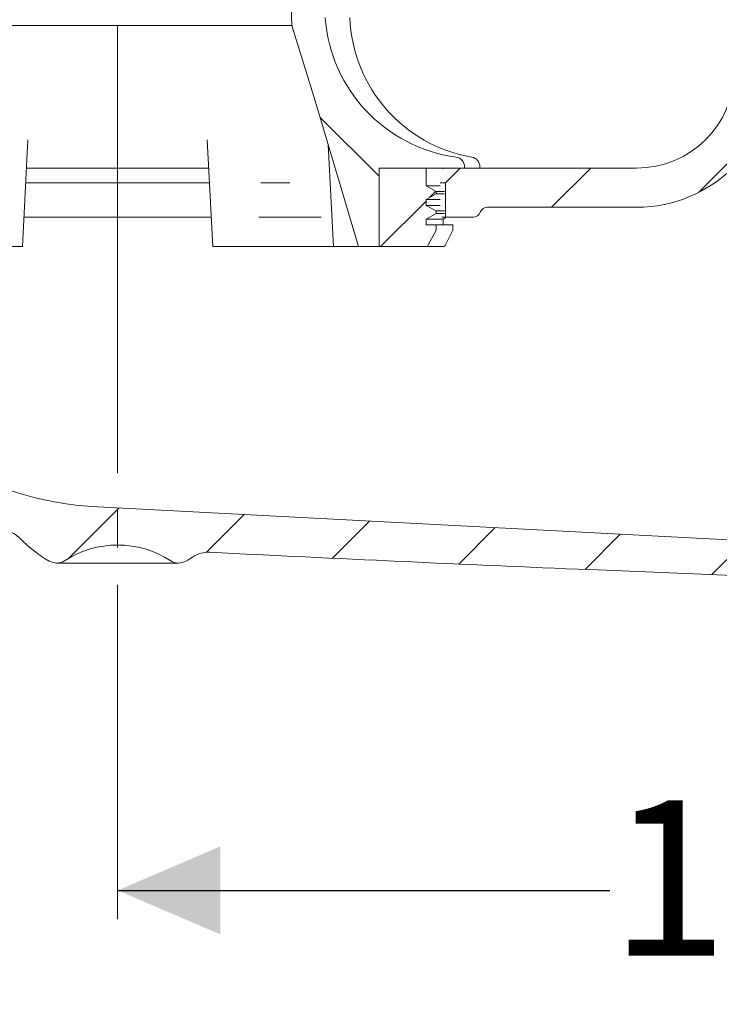
# Model space of a CAD drawing. Units: millimetres. Extents: x 267 to 685, y 168 to 483.
# Drawn here: x 438 to 509, y 168 to 269 of the extents above; entities that cross this region are included whole.
import ezdxf

# ---------------------------------------------------------------- set-up
doc = ezdxf.new("R2010")
doc.units = ezdxf.units.MM
doc.header["$LTSCALE"] = 3
doc.linetypes.add('SLD-Durchgehend', pattern=[0])
doc.linetypes.add('SLD-Punktstrich', pattern=[19.05, 15.24, -1.27, 1.27, -1.27])
doc.layers.add('MAßLINIE_MAßZEICHNUNGEN', color=7, linetype='SLD-Durchgehend')
doc.styles.add('SLDTEXTSTYLE0', font='Opinion Pro')
doc.dimstyles.new('SLDDIMSTYLE0', dxfattribs={"dimtxt": 15.875, "dimasz": 10.5, "dimexe": 0, "dimexo": 0.0625, "dimgap": 3.96875, "dimtad": 0, "dimdec": 0, "dimrnd": 1e-09, "dimzin": 12, "dimdsep": 46, "dimtxsty": 'SLDTEXTSTYLE0', "dimsah": 1, "dimcen": 0.09, "dimadec": 0, "dimazin": 3, "dimtfac": 1, "dimtdec": 0, "dimtofl": 0, "dimtmove": 0, "dimatfit": 3, "dimfxl": 0, "dimfrac": 2, "dimtolj": 1, "dimtzin": 12, "dimarcsym": 0})
pattern_1 = [(45, (0, 0), (-6.735192090801865, 6.735192090801865), [])]

# ---------------------------------------------------------------- blocks, each defined once
blk = doc.blocks.new('_D')
at = {"layer": 'MAßLINIE_MAßZEICHNUNGEN', "color": 7}
for p, q in [((569.891620620389, 283.7947234392894), (569.891620620389, 176.9349565177145)), ((447.8456265260917, 179.9349565177145), (498.125160433245, 179.9349565177145)), ((569.891620620389, 179.9349565177145), (530.3455315007689, 179.9349565177145))]:
    blk.add_line(p, q, dxfattribs=at)
for points in [[(447.8456265260917, 179.9349565177145), (458.3456265260917, 175.4349565177145), (458.3456265260917, 184.4349565177145)], [(569.891620620389, 179.9349565177145), (559.391620620389, 184.4349565177145), (559.391620620389, 175.4349565177145)]]:
    blk.add_solid(points, dxfattribs=at)
at = {"layer": 'MAßLINIE_MAßZEICHNUNGEN', "color": 7, "insert": (498.125160433245, 189.1365775953588), "char_height": 15.875, "attachment_point": 1, "style": 'SLDTEXTSTYLE0'}
blk.add_mtext('123', dxfattribs=at)

msp = doc.modelspace()

# ---------------------------------------------------------------- hatches: boundary and pattern name
at = {"linetype": 'SLD-Durchgehend', "lineweight": 18}
h = msp.add_hatch(dxfattribs=at)
h.set_pattern_fill('ANSI31', scale=3, style=0)
h.set_pattern_definition(pattern_1)
edge = h.paths.add_edge_path(flags=0)
edge.add_arc((664.3245052498196, 4312.170530597653), 4102.925349069611, 267.1077344214526, 267.6500000000008)
edge.add_line((496.0892261506563, 212.6957702284156), (563.0702538330238, 209.946985921843))
edge.add_line((563.0702538330238, 209.946985921843), (566.5702538330239, 210.7229172410933))
edge.add_line((566.5702538330239, 210.7229172410933), (566.6595154463606, 212.7673443054163))
edge.add_line((566.6595154463606, 212.7673443054163), (445.7910801598055, 219.1017905842008))
edge.add_arc((447.5705026720656, 253.0551947658563), 33.99999999999998, 253.6316429844333, 266.9999999999999, ccw=False)
edge.add_arc((447.8523142814586, 254.01466452401), 35.00000000000003, 188.7258014107747, 253.6316429844334, ccw=False)
edge.add_line((413.2574158007882, 248.7049565177152), (414.3456265260936, 248.7049565177152))
edge.add_line((414.3456265260936, 248.7049565177152), (414.3456265260936, 252.2049565177152))
edge.add_line((414.3456265260936, 252.2049565177152), (412.8537574769659, 253.696825566843))
edge.add_arc((447.8523142814586, 254.01466452401), 35.00000000000003, 180.5070055207359, 180.5203166033541, ccw=False)
edge.add_line((412.8536845804141, 253.7049565177152), (394.8435734707688, 253.7049565177152))
edge.add_arc((394.8435734707688, 263.7049565177152), 10, 180.5, 270, ccw=False)
edge.add_line((384.8439542401271, 263.6176911627315), (384.2934000160936, 326.7049565177152))
edge.add_line((384.2934000160936, 326.7049565177152), (380.6456265260937, 326.7049565177152))
edge.add_arc((380.6456265260937, 328.7049565177152), 2, 180, 270, ccw=False)
edge.add_line((378.6456265260937, 328.7049565177152), (378.6456265260937, 336.7049565177152))
edge.add_arc((379.6456265260936, 336.7049565177152), 1, 89.9999999999992, 180, ccw=False)
edge.add_line((379.6456265260936, 337.7049565177152), (381.8456265260936, 337.7049565177152))
edge.add_line((381.8456265260936, 337.7049565177152), (381.1064031908949, 340.4637755628177))
edge.add_arc((380.1404773646058, 340.2049565177152), 1, 14.99999999999759, 90)
edge.add_line((380.1404773646058, 341.2049565177152), (374.8853270644729, 341.2049565177152))
edge.add_arc((374.8853270644729, 340.7049565177152), 0.4999999999999993, 90, 144.9999999999989)
edge.add_line((374.4757510423285, 340.9917447358907), (373.8210505039492, 340.0567354669913))
edge.add_arc((374.2306265260936, 339.7699472488159), 0.4999999999999843, 145.0000000000042, 180)
edge.add_line((373.7306265260937, 339.7699472488159), (373.7306265260937, 339.7549565177151))
edge.add_arc((373.8306265260937, 339.7549565177151), 0.09999999999999593, 180, 270.0000000000008)
edge.add_line((373.8306265260937, 339.6549565177152), (374.9456265260936, 339.6549565177152))
edge.add_arc((374.9456265260936, 338.6549565177152), 1.000000000000001, -7.958078640513122e-13, 89.9999999999992, ccw=False)
edge.add_line((375.9456265260936, 338.6549565177152), (375.9456265260936, 336.2549565177151))
edge.add_arc((374.9456265260936, 336.2549565177151), 1.000000000000001, 270, 360, ccw=False)
edge.add_line((374.9456265260936, 335.2549565177152), (373.8306265260937, 335.2549565177151))
edge.add_arc((373.8306265260937, 335.1549565177152), 0.09999999999999593, 90, 180)
edge.add_line((373.7306265260937, 335.1549565177152), (373.7306265260937, 334.127455499707))
edge.add_arc((371.7306265260937, 334.127455499707), 1.999999999999986, 329.99999999999943, 360, ccw=False)
edge.add_line((373.4626773336625, 333.127455499707), (372.9796011223092, 332.2907429577152))
edge.add_arc((373.8456265260937, 331.7907429577152), 0.9999999999999987, 150.0000000000011, 180)
edge.add_line((372.8456265260937, 331.7907429577152), (372.8456265260937, 330.7049565177152))
edge.add_line((372.8456265260937, 330.7049565177152), (374.0527333060937, 330.7049565177152))
edge.add_arc((374.0527333060937, 329.4549565177152), 1.250000000000001, -7.958078640513122e-13, 89.9999999999992, ccw=False)
edge.add_line((375.3027333060937, 329.4549565177152), (375.3027333060937, 327.4549565177152))
edge.add_arc((374.0527333060937, 327.4549565177152), 1.250000000000001, 270, 360, ccw=False)
edge.add_line((374.0527333060937, 326.2049565177152), (370.8456265260937, 326.2049565177152))
edge.add_arc((370.8456265260937, 325.2049565177152), 1.000000000000001, 90, 180)
edge.add_line((369.8456265260937, 325.2049565177152), (369.8456265260937, 322.7049565177152))
edge.add_line((369.8456265260937, 322.7049565177152), (377.3542215419288, 322.7049565177152))
edge.add_arc((377.3542215419288, 319.7049565177152), 2.999999999999999, 34.05730982907039, 89.9999999999992, ccw=False)
edge.add_line((379.8396550264254, 321.3850221116305), (379.8717704735413, 317.7049565177153))
edge.add_line((379.8717704735413, 317.7049565177153), (380.3717895126675, 317.7049565177153))
edge.add_line((380.3717895126675, 317.7049565177153), (380.4154238516213, 312.7049565177152))
edge.add_line((380.4154238516213, 312.7049565177152), (379.9154048124284, 312.7049565177152))
edge.add_line((379.9154048124284, 312.7049565177152), (379.93285854801, 310.7049565177152))
edge.add_line((379.93285854801, 310.7049565177152), (380.4328775872028, 310.7049565177152))
edge.add_line((380.4328775872028, 310.7049565177152), (380.537600000692, 298.7049565177152))
edge.add_line((380.537600000692, 298.7049565177152), (380.037580961499, 298.7049565177152))
edge.add_line((380.037580961499, 298.7049565177152), (380.0550346970806, 296.7049565177152))
edge.add_line((380.0550346970806, 296.7049565177152), (380.5550537362734, 296.7049565177152))
edge.add_line((380.5550537362734, 296.7049565177152), (380.5641269083416, 295.6652739780327))
edge.add_line((380.5641269083416, 295.6652739780327), (381.0456265260937, 295.6652739780327))
edge.add_line((381.0456265260937, 295.6652739780327), (381.0456265260937, 294.8286899165947))
edge.add_line((381.0456265260937, 294.8286899165947), (380.5456265260936, 294.828689916595))
edge.add_line((380.5456265260936, 294.828689916595), (380.5456265260936, 294.7458126242053))
edge.add_line((380.5456265260936, 294.7458126242053), (381.0456265260937, 294.7458126242053))
edge.add_line((381.0456265260937, 294.7458126242053), (381.0456265260937, 290.9217985202959))
edge.add_line((381.0456265260937, 290.9217985202959), (380.5456265260936, 290.921798520296))
edge.add_line((380.5456265260936, 290.921798520296), (380.5456265260936, 290.4172233242432))
edge.add_line((380.5456265260936, 290.4172233242432), (381.0456265260937, 290.4172233242432))
edge.add_line((381.0456265260937, 290.4172233242432), (381.0456265260937, 289.3193052972304))
edge.add_line((381.0456265260937, 289.3193052972304), (380.5456265260936, 289.3193052972304))
edge.add_line((380.5456265260936, 289.3193052972304), (380.5456265260936, 289.1426376254526))
edge.add_line((380.5456265260936, 289.1426376254526), (381.0456265260937, 289.1426376254526))
edge.add_line((381.0456265260937, 289.1426376254526), (381.0456265260937, 285.7446390573978))
edge.add_line((381.0456265260937, 285.7446390573978), (380.6507029776943, 285.7446390573978))
edge.add_line((380.6507029776943, 285.7446390573978), (380.6597761497626, 284.7049565177152))
edge.add_line((380.6597761497626, 284.7049565177152), (380.1597571105697, 284.7049565177152))
edge.add_line((380.1597571105697, 284.7049565177152), (380.1772108461512, 282.7049565177152))
edge.add_line((380.1772108461512, 282.7049565177152), (380.6772298853441, 282.7049565177152))
edge.add_line((380.6772298853441, 282.7049565177152), (380.7819522988332, 270.7049565177152))
edge.add_line((380.7819522988332, 270.7049565177152), (380.2819332596403, 270.7049565177152))
edge.add_line((380.2819332596403, 270.7049565177152), (380.2993869952218, 268.7049565177152))
edge.add_line((380.2993869952218, 268.7049565177152), (380.7994060344146, 268.7049565177152))
edge.add_line((380.7994060344146, 268.7049565177152), (380.8507063827284, 262.8265188532814))
edge.add_line((380.8507063827284, 262.8265188532814), (380.4506911513741, 262.826518853281))
edge.add_line((380.4506911513741, 262.826518853281), (380.4541027266949, 262.4355910424508))
edge.add_line((380.4541027266949, 262.4355910424508), (380.8541179580493, 262.4355910424496))
edge.add_line((380.8541179580493, 262.4355910424496), (380.9041284479038, 256.7049565177152))
edge.add_line((380.9041284479038, 256.7049565177152), (380.4041094087109, 256.7049565177152))
edge.add_line((380.4041094087109, 256.7049565177152), (380.4478957303212, 251.6875410302465))
edge.add_line((380.4478957303212, 251.6875410302465), (379.9522214145424, 251.1918667144677))
edge.add_line((379.9522214145424, 251.1918667144677), (380.833673918098, 250.2054670142589))
edge.add_arc((381.9521642991386, 251.2049565177152), 1.5, 221.784158867888, 270.0000000000008)
edge.add_line((381.9521642991386, 249.7049565177152), (383.0025444103997, 249.7049565177152))
edge.add_arc((383.0025444103997, 251.7049565177152), 2, 270.0000000000008, 349.9727703440684)
edge.add_arc((386.2029010373979, 251.1390789160837), 1.25, 55.4864256203756, 169.9727703440605, ccw=False)
edge.add_arc((394.8435734707688, 263.7049565177152), 13.99999999999999, 235.4864256203726, 270.0000000000008)
edge.add_line((394.8435734707688, 249.7049565177152), (406.493298712145, 249.7049565177152))
edge.add_arc((406.493298712145, 246.7049565177152), 3, 10.022835687999816, 89.9999999999992, ccw=False)
edge.add_arc((447.8523142814586, 254.01466452401), 39.00000000000026, 190.0228356880019, 222.7814089035152)
edge.add_arc((417.0264021785169, 225.4881305070332), 3, 2.999999999999318, 42.78140890351358, ccw=False)
edge.add_line((420.0222907827807, 225.6451383757621), (420.8456265260936, 209.9349565177152))
edge.add_line((420.8456265260936, 209.9349565177152), (423.8456265260936, 209.9349565177152))
edge.add_line((423.8456265260936, 209.9349565177152), (424.2460973205687, 217.576394486538))
edge.add_arc((427.2419859248324, 217.4193866178092), 3, 60.61194558723702, 176.999999999999, ccw=False)
edge.add_arc((447.8523142814586, 254.01466452401), 39.00000000000026, 240.6119455872382, 253.1797114041796)
edge.add_arc((435.6987420116376, 213.8115467210055), 3, 44.39591033244852, 73.17971140417802, ccw=False)
edge.add_arc((447.8456265260936, 225.7049565177152), 14, 224.3959103324505, 240.0922447419556)
edge.add_arc((441.6130631034424, 214.8695906640567), 1.5, 240.0922447419569, 302.8173033296488)
edge.add_arc((447.8456265260936, 205.2049565177152), 9.999999999999995, 57.18269667035071, 122.81730332964759, ccw=False)
edge.add_arc((454.0781899487449, 214.8695906640567), 1.5, 237.1826966703528, 299.9077552580447)
edge.add_arc((447.8456265260936, 225.7049565177152), 14, 299.9077552580461, 303.1719076841063)
edge.add_arc((457.147225644175, 211.4754008729838), 3, 87.1077344214657, 123.1719076840838, ccw=False)
h = msp.add_hatch(dxfattribs=at)
h.set_pattern_fill('ANSI31', scale=3, style=0)
h.set_pattern_definition(pattern_1)
edge = h.paths.add_edge_path(flags=0)
edge.add_line((566.4725660475202, 287.8727472052279), (517.9662769078656, 290.1178236061756))
edge.add_arc((518.1049811189387, 293.1146154143983), 3, 179.499999999999, 267.3499999999978, ccw=False)
edge.add_line((515.1050953497461, 293.1407950208934), (515.3371457410659, 319.7311361242103))
edge.add_arc((518.3370315102585, 319.7049565177152), 2.999999999999999, 89.9999999999992, 179.499999999999, ccw=False)
edge.add_line((518.3370315102585, 322.7049565177152), (525.8456265260936, 322.7049565177152))
edge.add_line((525.8456265260936, 322.7049565177152), (525.8456265260936, 325.2049565177152))
edge.add_arc((524.8456265260935, 325.2049565177152), 1.000000000000001, 0, 90)
edge.add_line((524.8456265260935, 326.2049565177151), (521.6385197460936, 326.2049565177151))
edge.add_arc((521.6385197460936, 327.4549565177152), 1.250000000000001, 180, 270, ccw=False)
edge.add_line((520.3885197460935, 327.4549565177152), (520.3885197460935, 329.4549565177152))
edge.add_arc((521.6385197460936, 329.4549565177152), 1.250000000000001, 89.9999999999992, 180, ccw=False)
edge.add_line((521.6385197460936, 330.7049565177152), (522.8456265260935, 330.7049565177152))
edge.add_line((522.8456265260935, 330.7049565177152), (522.8456265260935, 331.7907429577152))
edge.add_arc((521.8456265260935, 331.7907429577152), 0.9999999999999987, 0, 29.99999999999729)
edge.add_line((522.711651929878, 332.2907429577152), (522.2285757185247, 333.127455499707))
edge.add_arc((523.9606265260936, 334.127455499707), 1.999999999999986, 180, 209.9999999999989, ccw=False)
edge.add_line((521.9606265260936, 334.127455499707), (521.9606265260935, 335.1549565177152))
edge.add_arc((521.8606265260936, 335.1549565177152), 0.09999999999999593, 0, 90)
edge.add_line((521.8606265260936, 335.2549565177151), (520.7456265260936, 335.2549565177152))
edge.add_arc((520.7456265260936, 336.2549565177151), 1.000000000000001, 180, 270, ccw=False)
edge.add_line((519.7456265260936, 336.2549565177151), (519.7456265260936, 338.6549565177152))
edge.add_arc((520.7456265260936, 338.6549565177152), 1.000000000000001, 89.9999999999992, 180, ccw=False)
edge.add_line((520.7456265260936, 339.6549565177152), (521.8606265260936, 339.6549565177152))
edge.add_arc((521.8606265260936, 339.7549565177151), 0.09999999999999593, 270.0000000000008, 360.0000000000008)
edge.add_line((521.9606265260935, 339.7549565177151), (521.9606265260935, 339.7699472488159))
edge.add_arc((521.4606265260936, 339.7699472488159), 0.4999999999999843, 0, 34.9999999999995)
edge.add_line((521.870202548238, 340.0567354669913), (521.2155020098588, 340.9917447358907))
edge.add_arc((520.8059259877143, 340.7049565177152), 0.4999999999999993, 34.99999999999736, 90)
edge.add_line((520.8059259877143, 341.2049565177152), (515.5507756875814, 341.2049565177152))
edge.add_arc((515.5507756875814, 340.2049565177152), 1, 90, 165.0000000000024)
edge.add_line((514.5848498612924, 340.4637755628177), (513.8456265260936, 337.7049565177152))
edge.add_line((513.8456265260936, 337.7049565177152), (516.0456265260935, 337.7049565177152))
edge.add_arc((516.0456265260935, 336.7049565177152), 1, -7.958078640513122e-13, 89.9999999999992, ccw=False)
edge.add_line((517.0456265260935, 336.7049565177152), (517.0456265260935, 328.7049565177152))
edge.add_arc((515.0456265260935, 328.7049565177152), 2, 270, 360, ccw=False)
edge.add_line((515.0456265260935, 326.7049565177152), (511.3978530360936, 326.7049565177152))
edge.add_line((511.3978530360936, 326.7049565177152), (510.8472988120601, 263.6176911627315))
edge.add_arc((500.8476795814184, 263.7049565177152), 10, 270, 359.5000000000003, ccw=False)
edge.add_line((500.8476795814184, 253.7049565177152), (482.8456265260936, 253.7049565177152))
edge.add_line((482.8456265260936, 253.7049565177152), (481.3456265260936, 252.2049565177152))
edge.add_line((481.3456265260936, 252.2049565177152), (481.3456265260936, 248.7049565177152))
edge.add_line((481.3456265260936, 248.7049565177152), (484.1814129637205, 248.7049565177152))
edge.add_arc((484.1814129637205, 249.4549565177152), 0.75, 270.0000000000008, 340.5287793655061)
edge.add_arc((485.5956265260936, 248.9549565177152), 0.75, 89.9999999999992, 160.5287793655127, ccw=False)
edge.add_line((485.5956265260936, 249.7049565177152), (500.8476795814184, 249.7049565177152))
edge.add_arc((500.8476795814184, 263.7049565177152), 13.99999999999999, 270.0000000000008, 359.5000000000011)
edge.add_line((514.8471465043168, 263.582785020738), (515.0418402104276, 285.8924739926511))
edge.add_arc((515.7918116527258, 285.8859290910273), 0.75, 87.99999999999551, 179.499999999999, ccw=False)
edge.add_line((515.8179862752527, 286.6354722112916), (569.8023590070551, 284.7502963749677))
edge.add_line((569.8023590070551, 284.7502963749677), (569.8916206203909, 286.7947234392906))
edge.add_line((569.8916206203909, 286.7947234392906), (566.4725660475202, 287.8727472052279))
h = msp.add_hatch(dxfattribs=at)
h.set_pattern_fill('ANSI31', scale=3, angle=90.0000000000002, style=0)
h.set_pattern_definition([(135.0000000000002, (0, 0), (-6.735192090801842, -6.735192090801888), [])])
edge = h.paths.add_edge_path(flags=0)
edge.add_spline(control_points=[(465.6475740325447, 268.2838639035076), (466.4471252956279, 265.7238443867374), (467.2339065837672, 263.1598209488079), (468.0118319897085, 260.5931471847051), (469.5134624528679, 255.6386933466724), (470.9826516201453, 250.6743800278181), (472.4339740716779, 245.7049565177153)], knot_values=[0.151143427033968, 0.151143427033968, 0.151143427033968, 0.151143427033968, 0.1592085844868437, 0.1592085844868437, 0.1592085844868437, 0.1747756895100453, 0.1747756895100453, 0.1747756895100453, 0.1747756895100453], weights=[1, 1, 1, 1, 1, 1, 1], degree=3, periodic=0)
edge.add_line((472.4339740716777, 245.7049565177152), (474.5459886027103, 245.7049565177152))
edge.add_line((474.5459886027103, 245.7049565177152), (474.5459886027103, 253.7049565177152))
edge.add_line((474.5459886027103, 253.7049565177152), (483.2765005630466, 253.7049565177152))
edge.add_line((483.2765005630466, 253.7049565177152), (483.2765005630466, 253.8386138859602))
edge.add_spline(control_points=[(483.2765005630468, 253.8386138859602), (483.2765005630468, 253.9144000869809), (483.2673674056309, 253.9907086703893), (483.2495406330991, 254.0643683910394), (483.2353808863973, 254.1228760645211), (483.2156309238093, 254.1802934761689), (483.1908741784817, 254.2351637763657), (483.144507149301, 254.3379306294688), (483.0792163543875, 254.433830661401), (483.001136922958, 254.51516042151), (482.923154263837, 254.5963893808258), (482.8303758598881, 254.6653467488742), (482.7304589600336, 254.7172702703128), (482.6301230722009, 254.7694115260015), (482.5200739882688, 254.8057576222649), (482.4084987311552, 254.8241141723776)], knot_values=[0.005993624138940173, 0.005993624138940173, 0.005993624138940173, 0.005993624138940173, 0.006220511630330834, 0.006220511630330834, 0.006220511630330834, 0.006399142259207962, 0.006399142259207962, 0.006399142259207962, 0.006737370506735776, 0.006737370506735776, 0.006737370506735776, 0.007074892961987382, 0.007074892961987382, 0.007074892961987382, 0.007413887437833921, 0.007413887437833921, 0.007413887437833921, 0.007413887437833921], weights=[1, 1, 1, 1, 1, 1, 1, 1, 1, 1, 1, 1, 1, 1, 1, 1], degree=3, periodic=0)
edge.add_spline(control_points=[(482.4084987311552, 254.8241141723776), (481.4579650221602, 254.980497586715), (480.5176869138472, 255.2214230608397), (479.6087872261437, 255.5405961516667), (478.4483598238477, 255.9480967875257), (477.3264933179137, 256.4880756787618), (476.2843592434491, 257.1412258108634), (474.7760017563181, 258.0865781567045), (473.4019528233295, 259.2935085304542), (472.283021147296, 260.6780031209601), (471.1613188230183, 262.0659259346441), (470.2649264419271, 263.6766225356334), (469.7097554366292, 265.3725974752804), (469.3187397181518, 266.5670994453354), (469.0883773286346, 267.827212773747), (469.0392838339719, 269.0831260181008)], knot_values=[0.08940107397970637, 0.08940107397970637, 0.08940107397970637, 0.08940107397970637, 0.09228047729203787, 0.09228047729203787, 0.09228047729203787, 0.09594105161875954, 0.09594105161875954, 0.09594105161875954, 0.1012814168029899, 0.1012814168029899, 0.1012814168029899, 0.1066453572695958, 0.1066453572695958, 0.1066453572695958, 0.1104181142265573, 0.1104181142265573, 0.1104181142265573, 0.1104181142265573], weights=[1, 1, 1, 1, 1, 1, 1, 1, 1, 1, 1, 1, 1, 1, 1, 1], degree=3, periodic=0)
edge.add_spline(control_points=[(469.0392838339719, 269.0831260181008), (468.7664821777567, 276.061957235461), (468.4926203292379, 283.0407471118731), (468.2175646732703, 290.0194898561039)], knot_values=[0.05190074036511315, 0.05190074036511315, 0.05190074036511315, 0.05190074036511315, 0.07285322465133735, 0.07285322465133735, 0.07285322465133735, 0.07285322465133735], weights=[1, 1, 1, 1], degree=3, periodic=0)
edge.add_spline(control_points=[(468.2175646732703, 290.0194898561039), (468.20090895706, 290.4420805432278), (468.2461020248111, 290.8712265479977), (468.3491138542146, 291.2814080501761), (468.4028982528596, 291.4955714676954), (468.4725557886505, 291.7063159099363), (468.5565164143126, 291.9105445667882), (468.6686348145357, 292.1832651439086), (468.8071682888815, 292.4463873037601), (468.9672972091224, 292.6939873396162)], knot_values=[0.0306596012126952, 0.0306596012126952, 0.0306596012126952, 0.0306596012126952, 0.03192527475175256, 0.03192527475175256, 0.03192527475175256, 0.03257820590898295, 0.03257820590898295, 0.03257820590898295, 0.03345970352553983, 0.03345970352553983, 0.03345970352553983, 0.03345970352553983], weights=[1, 1, 1, 1, 1, 1, 1, 1, 1, 1], degree=3, periodic=0)
edge.add_spline(control_points=[(468.9672972091224, 292.6939873396162), (469.8011954803604, 293.9834061500862), (470.6281021027879, 295.2773602278609), (471.4498732001544, 296.5745415795234)], knot_values=[0.1044089648679775, 0.1044089648679775, 0.1044089648679775, 0.1044089648679775, 0.1090260196364758, 0.1090260196364758, 0.1090260196364758, 0.1090260196364758], weights=[1, 1, 1, 1], degree=3, periodic=0)
edge.add_spline(control_points=[(471.4498732001544, 296.5745415795234), (471.639067315466, 296.873188099233), (471.7899667178571, 297.2000178115334), (471.8925178807032, 297.5383481471555), (471.9440253142868, 297.7082782270078), (471.9838494485388, 297.8822030972973), (472.0112612601649, 298.0576392404843)], knot_values=[0.02687721371650382, 0.02687721371650382, 0.02687721371650382, 0.02687721371650382, 0.02794418674453922, 0.02794418674453922, 0.02794418674453922, 0.02847531089064004, 0.02847531089064004, 0.02847531089064004, 0.02847531089064004], weights=[1, 1, 1, 1, 1, 1, 1], degree=3, periodic=0)
edge.add_spline(control_points=[(472.0112612601649, 298.0576392404843), (472.2531267158383, 299.6055829989003), (472.4944152305181, 301.1536169961249), (472.7351754575445, 302.7017330418234)], knot_values=[0.05507187707272032, 0.05507187707272032, 0.05507187707272032, 0.05507187707272032, 0.05977207284363818, 0.05977207284363818, 0.05977207284363818, 0.05977207284363818], weights=[1, 1, 1, 1], degree=3, periodic=0)
edge.add_spline(control_points=[(472.7351754575445, 302.7017330418234), (472.5508564106681, 307.5536029404971), (472.3662205906947, 312.4054608170251), (472.1812458703801, 317.257305762769)], knot_values=[0.0561154263014995, 0.0561154263014995, 0.0561154263014995, 0.0561154263014995, 0.07068153514239141, 0.07068153514239141, 0.07068153514239141, 0.07068153514239141], weights=[1, 1, 1, 1], degree=3, periodic=0)
edge.add_spline(control_points=[(472.18124587038, 317.257305762769), (472.1765982619282, 317.3792114779836), (472.1597308742225, 317.5012322791131), (472.1312717486924, 317.6198606140097), (472.0818386012206, 317.8259165578952), (471.995735543306, 318.0259363574709), (471.8816611098864, 318.2045132644871), (471.7890700371281, 318.3494592168343), (471.6765929339554, 318.4832068674734), (471.5506108791701, 318.6003006663205), (471.3519289364758, 318.7849652478919), (471.1136708454702, 318.932874373204), (470.8618125444843, 319.0335864294049), (470.6034012970797, 319.1369188507294), (470.3225365425717, 319.1943189972841), (470.0443851876532, 319.2035810617975), (470.0168398325674, 319.2044982849256), (469.9892753851562, 319.2049565177152), (469.9617147631554, 319.2049565177152)], knot_values=[0.01242022238492339, 0.01242022238492339, 0.01242022238492339, 0.01242022238492339, 0.01278801954197076, 0.01278801954197076, 0.01278801954197076, 0.01342816245825116, 0.01342816245825116, 0.01342816245825116, 0.01394414881728345, 0.01394414881728345, 0.01394414881728345, 0.0147658837443263, 0.0147658837443263, 0.0147658837443263, 0.01560812675841432, 0.01560812675841432, 0.01560812675841432, 0.01569051783443613, 0.01569051783443613, 0.01569051783443613, 0.01569051783443613], weights=[1, 1, 1, 1, 1, 1, 1, 1, 1, 1, 1, 1, 1, 1, 1, 1, 1, 1, 1], degree=3, periodic=0)
edge.add_spline(control_points=[(469.9617147631555, 319.2049565177152), (469.1633094271561, 318.9965182655063), (468.3868895656651, 318.6690056965806), (467.6820882949897, 318.2398754664749), (467.2159419474913, 317.9560543417296), (466.7752958337561, 317.6246740932879), (466.3757555901389, 317.2529020638557), (465.8558123200849, 316.7690950687267), (465.3968455287443, 316.2073110467301), (465.0386442609211, 315.594039439414), (464.7059329483446, 315.0244088440897), (464.4540809693069, 314.3973740582769), (464.3123131403774, 313.7531088059728), (464.2206886633643, 313.3367204952693), (464.1734198559481, 312.9079725722364), (464.1734198559481, 312.4816226337135)], knot_values=[0.04392560975648787, 0.04392560975648787, 0.04392560975648787, 0.04392560975648787, 0.04642902902704627, 0.04642902902704627, 0.04642902902704627, 0.04806628943188129, 0.04806628943188129, 0.04806628943188129, 0.05020763553135443, 0.05020763553135443, 0.05020763553135443, 0.05219752876689306, 0.05219752876689306, 0.05219752876689306, 0.05348426519624486, 0.05348426519624486, 0.05348426519624486, 0.05348426519624486], weights=[1, 1, 1, 1, 1, 1, 1, 1, 1, 1, 1, 1, 1, 1, 1, 1], degree=3, periodic=0)
edge.add_line((464.1734198559478, 312.4816226337135), (464.1734198559478, 304.0791805071599))
edge.add_spline(control_points=[(464.1734198559481, 304.0791805071599), (464.6710268646481, 292.1476661826861), (465.1618966843029, 280.2158697836451), (465.6475740325447, 268.2838639035076)], knot_values=[0.05485489994299525, 0.05485489994299525, 0.05485489994299525, 0.05485489994299525, 0.09068059368617828, 0.09068059368617828, 0.09068059368617828, 0.09068059368617828], weights=[1, 1, 1, 1], degree=3, periodic=0)
h = msp.add_hatch(dxfattribs=at)
h.set_pattern_fill('ANSI31', scale=3, angle=2.8e-322, style=0)
h.set_pattern_definition(pattern_1)
edge = h.paths.add_edge_path(flags=0)
edge.add_line((479.3402186812943, 253.7049565177152), (474.5459886027103, 253.7049565177152))
edge.add_line((474.5459886027103, 253.7049565177152), (474.5459886027103, 245.7049565177152))
edge.add_line((474.5459886027103, 245.7049565177152), (479.4007010576235, 245.7049565177152))
edge.add_spline(control_points=[(479.4007010576235, 245.7049565177152), (479.4079236974433, 245.7049565177152), (479.4151615449553, 245.705426492737), (479.4223233488455, 245.706361955725), (479.439976326873, 245.7086677585403), (479.4574857877306, 245.713902536025), (479.4734697222288, 245.7217420639327), (479.489475569994, 245.7295923394864), (479.5043831306723, 245.740282364921), (479.5168427663651, 245.7530327165772), (479.5229336916526, 245.7592657591189), (479.5285127082956, 245.7660454452334), (479.5334401930663, 245.7732336358277), (479.5366637517961, 245.7779361474782), (479.5396225852225, 245.7828317965992), (479.5422827181275, 245.7878744783892)], knot_values=[0.0008449954686331452, 0.0008449954686331452, 0.0008449954686331452, 0.0008449954686331452, 0.0008668031824971672, 0.0008668031824971672, 0.0008668031824971672, 0.0009207978372897295, 0.0009207978372897295, 0.0009207978372897295, 0.0009749127929067808, 0.0009749127929067808, 0.0009749127929067808, 0.00100105761479701, 0.00100105761479701, 0.00100105761479701, 0.001018230390949565, 0.001018230390949565, 0.001018230390949565, 0.001018230390949565], weights=[1, 1, 1, 1, 1, 1, 1, 1, 1, 1, 1, 1, 1, 1, 1, 1], degree=3, periodic=0)
edge.add_spline(control_points=[(479.5422827181276, 245.7878744783893), (479.8079961274104, 246.2915741874602), (480.0734440859572, 246.7954140051775), (480.3386450488268, 247.2993837087151)], knot_values=[0.1916988876845713, 0.1916988876845713, 0.1916988876845713, 0.1916988876845713, 0.1934054994171399, 0.1934054994171399, 0.1934054994171399, 0.1934054994171399], weights=[1, 1, 1, 1], degree=3, periodic=0)
edge.add_spline(control_points=[(480.3386450488269, 247.2993837087151), (480.3562687098362, 247.332874504216), (480.3700801221836, 247.3686687976282), (480.3794230362206, 247.4053421771828), (480.3868747425736, 247.4345920722723), (480.3915699486155, 247.4646847557813), (480.3933594164361, 247.494815837661), (480.3939164396119, 247.5041950009675), (480.3941953889858, 247.5135948170733), (480.3941953889858, 247.5229905064651)], knot_values=[0.003131452516472808, 0.003131452516472808, 0.003131452516472808, 0.003131452516472808, 0.003246055782995093, 0.003246055782995093, 0.003246055782995093, 0.003336608301529255, 0.003336608301529255, 0.003336608301529255, 0.00336480152690707, 0.00336480152690707, 0.00336480152690707, 0.00336480152690707], weights=[1, 1, 1, 1, 1, 1, 1, 1, 1, 1], degree=3, periodic=0)
edge.add_line((480.3941953889858, 247.5229905064651), (480.3941953889858, 247.9049565177152))
edge.add_line((480.3941953889858, 247.9049565177152), (479.3402186812943, 247.9049565177152))
edge.add_line((479.3402186812943, 247.9049565177152), (479.3402186812943, 248.5049565177152))
edge.add_spline(control_points=[(479.3402186812943, 248.5049565177152), (479.6916794047829, 248.697159671896), (480.043001094224, 248.8896172439635), (480.3941953889858, 249.0823067869048)], knot_values=[0.1189221241346001, 0.1189221241346001, 0.1189221241346001, 0.1189221241346001, 0.1201183724652004, 0.1201183724652004, 0.1201183724652004, 0.1201183724652004], weights=[1, 1, 1, 1], degree=3, periodic=0)
edge.add_line((480.3941953889858, 249.0823067869048), (480.3941953889857, 249.3276062485256))
edge.add_spline(control_points=[(480.3941953889858, 249.3276062485256), (480.043001094224, 249.520295791467), (479.6916794047829, 249.7127533635344), (479.3402186812943, 249.9049565177152)], knot_values=[0.04915323803903975, 0.04915323803903975, 0.04915323803903975, 0.04915323803903975, 0.05035523241113252, 0.05035523241113252, 0.05035523241113252, 0.05035523241113252], weights=[1, 1, 1, 1], degree=3, periodic=0)
edge.add_line((479.3402186812943, 249.9049565177152), (479.3402186812943, 250.5049565177152))
edge.add_spline(control_points=[(479.3402186812943, 250.5049565177152), (479.6916794047829, 250.6971596718961), (480.043001094224, 250.8896172439635), (480.3941953889858, 251.0823067869048)], knot_values=[0.1189221241346005, 0.1189221241346005, 0.1189221241346005, 0.1189221241346005, 0.1201183724652009, 0.1201183724652009, 0.1201183724652009, 0.1201183724652009], weights=[1, 1, 1, 1], degree=3, periodic=0)
edge.add_line((480.3941953889858, 251.0823067869049), (480.3941953889858, 251.3276062485256))
edge.add_spline(control_points=[(480.3941953889858, 251.3276062485257), (480.043001094224, 251.520295791467), (479.6916794047829, 251.7127533635344), (479.3402186812943, 251.9049565177152)], knot_values=[0.04915323803903968, 0.04915323803903968, 0.04915323803903968, 0.04915323803903968, 0.05035523241113245, 0.05035523241113245, 0.05035523241113245, 0.05035523241113245], weights=[1, 1, 1, 1], degree=3, periodic=0)
edge.add_line((479.3402186812943, 251.9049565177152), (479.3402186812943, 253.7049565177152))

# ---------------------------------------------------------------- linework, layer by layer
at = {"color": 7, "linetype": 'SLD-Durchgehend', "lineweight": 18}
for p, q in [((464.1734193047049, 304.0791821222493), (465.6475744178058, 268.2838660221288)), ((429.9208483626605, 268.2838660221288), (465.7024255921604, 268.2838660221288)), ((438.1206267481209, 245.7049560289571), (438.6904480834962, 256.5778043608854)), ((457.0004734178544, 256.5841299038121), (457.5706263040663, 245.7049560289571)), ((469.35179819963, 256.0818341117093), (469.8956272532703, 245.7049560289571)), ((439.441451706505, 253.7019547562787), (438.5397219066979, 253.7017759423444)), ((439.441583022988, 253.7049573402593), (447.3018869958358, 253.7049573402593)), ((448.9407676938461, 253.7049573402593), (447.3006615499505, 253.6768910031506)), ((447.3018869958358, 253.7049573402593), (448.9407676938461, 253.7049573402593)), ((457.1513644387485, 253.7049573402593), (448.9407676938461, 253.7049573402593)), ((474.5459890892269, 253.7049573402593), (483.2765012016059, 253.7049573402593)), ((474.5459890892269, 253.7049573402593), (474.5459890892269, 245.7049560289571)), ((474.5459890892269, 253.7049573402593), (479.3402179112197, 253.7049573402593)), ((479.3402179112197, 253.7049573402593), (479.3402179112197, 251.9049566726872)), ((481.0956268539192, 253.622226093311), (481.0956268539192, 253.7049573402593)), ((482.8456266751052, 253.7049573402593), (481.3456273605586, 252.2049543004224)), ((500.8476785351993, 253.7049573402593), (482.8456266751052, 253.7049573402593)), ((483.2765012016059, 253.7049573402593), (483.2765012016059, 253.8386133055875)), ((484.8456270029308, 253.7049573402593), (484.8456270029308, 253.8386133055875)), ((457.2299755146266, 252.2049543004224), (438.4612775375606, 252.2049543004224)), ((479.3402179112197, 251.9049566726872), (480.3941956689121, 251.327603731651)), ((479.3402179112197, 251.9049566726872), (480.7831495036842, 251.9049566726872)), ((481.3456273605586, 252.2049543004224), (480.7831495036842, 252.2049543004224)), ((481.3456273605586, 252.2049543004224), (481.3456273605586, 248.7049546580503)), ((480.3941956689121, 251.0823082666585), (479.3402179112197, 250.5049553256223)), ((479.3402179112197, 250.5049553256223), (479.3402179112197, 249.904960070152)), ((479.3402179112197, 250.5049553256223), (480.7831495036842, 250.5049553256223)), ((480.3941956689121, 251.327603731651), (480.3941956689121, 251.0823082666585)), ((480.3941956689121, 251.327603731651), (481.2157264878513, 251.327603731651)), ((480.3941956689121, 251.0823082666585), (481.2157264878513, 251.0823082666585)), ((479.3402179112197, 249.904960070152), (480.3941956689121, 249.3276071291158)), ((479.3402179112197, 249.904960070152), (480.7831495036842, 249.904960070152)), ((485.595624797559, 249.7049566846082), (500.8476785351993, 249.7049566846082)), ((457.4134032209875, 248.7049546580503), (438.2778498311998, 248.7049546580503)), ((468.6345103164674, 248.7049546580503), (462.278815821326, 248.7049546580503)), ((480.3941956689121, 249.0823042135427), (479.3402179112197, 248.504958723087)), ((479.3402179112197, 248.504958723087), (479.3402179112197, 247.9049560170362)), ((479.3402179112197, 248.504958723087), (481.0956268539192, 248.504958723087)), ((480.3941956689121, 249.3276071291158), (480.3941956689121, 249.0823042135427)), ((480.3941956689121, 249.3276071291158), (481.2157264878513, 249.3276071291158)), ((480.3941956689121, 249.0823042135427), (481.2157264878513, 249.0823042135427)), ((481.3456273605586, 248.7049546580503), (480.9662996759178, 248.7049546580503)), ((481.0956268539192, 248.504958723087), (481.4420378734828, 248.7049546580503)), ((481.0956268539192, 247.9049560170362), (481.0956268539192, 248.504958723087)), ((481.3456273605586, 248.7049546580503), (484.1814114680053, 248.7049546580503)), ((479.3402179112197, 247.9049560170362), (480.3941956689121, 247.9049560170362)), ((480.3941956689121, 247.9049560170362), (480.3941956689121, 247.5229871015737)), ((480.3941956689121, 247.9049560170362), (482.0956251551868, 247.9049560170362)), ((482.0956251551868, 247.5229871015737), (482.0956251551868, 247.9049560170362)), ((480.3386441399814, 247.2993802766988), (479.5422813822987, 245.7878735404203)), ((481.2870844235183, 245.7878735404203), (482.0428415169479, 247.2993802766988)), ((438.1206267481209, 245.7049560289571), (433.2669581254484, 245.7049560289571)), ((462.6742395540239, 245.7049560289571), (457.5706263040663, 245.7049560289571)), ((464.2328563114168, 245.7049560289571), (462.6742395540239, 245.7049560289571)), ((464.2328563114168, 245.7049560289571), (469.8956272532703, 245.7049560289571)), ((472.4339748700621, 245.7049560289571), (469.8956272532703, 245.7049560289571)), ((472.4339748700621, 245.7049560289571), (474.5459890892269, 245.7049560289571)), ((479.4007017245056, 245.7049560289571), (474.5459890892269, 245.7049560289571)), ((481.1529218187095, 245.7049560289571), (479.4007017245056, 245.7049560289571)), ((445.7910802648873, 219.1017937402913), (566.6595137645961, 212.7673473696897)), ((441.6130631198646, 213.3695927005002), (454.0781899323226, 213.3695927005002)), ((496.0892274012328, 212.6957770924757), (563.0702561666728, 209.9469896893689))]:
    msp.add_line(p, q, dxfattribs=at)
at = {"color": 7, "linetype": 'SLD-Punktstrich', "lineweight": 18}
msp.add_line((447.8456265260936, 268.2838639035074), (447.8456265260936, 176.9973115556408), dxfattribs=at)
at = {"color": 7, "linetype": 'SLD-Durchgehend', "lineweight": 18, "flags": 128}
for points in [[(465.6475744178058, 268.2838660221288), (468.0118317683698, 260.5931457619855), (472.4339748700621, 245.7049560289571)], [(447.3006615499505, 253.6768910031506), (443.3689763737382, 253.6959570388982), (439.441451706505, 253.7019547562787)], [(465.4284081389667, 252.2049543004224), (463.6374170859815, 252.2049543004224), (462.4809305151464, 252.204961751003)]]:
    msp.add_lwpolyline(points, dxfattribs=at)
at = {"color": 7, "linetype": 'SLD-Durchgehend', "lineweight": 18}
for centre, radius, start, end in [((484.5393806711547, 270.2190040391259), 15.54166097447531, 184.1912531704719, 262.1194772668297), ((486.5604067162093, 269.6066184686383), 14.99999999999998, 182.0000000000003, 260.2311485687356), ((500.8476795814185, 263.7049565177152), 10.00000000000003, 270.0000000000008, 359.5000000000009), ((500.8476795814185, 263.7049565177152), 14, 270.0000000000008, 359.5000000000009), ((482.2633806630831, 253.8212933153397), 1.013268576261539, 0.9794152273804957, 81.76598893133587), ((483.8456265260937, 253.8386138859602), 1.000000000000012, 0, 80.23114856873536), ((485.5956265260936, 248.9549565177152), 0.75, 90, 160.5287793655086), ((447.8523142814587, 254.01466452401), 35.00000000000008, 188.7258014107755, 253.6316429844341), ((484.1814129637205, 249.4549565177152), 0.750000000000122, 270.0000000000008, 340.5287793655111), ((479.91527792525, 247.5232626774374), 0.4789178229471896, 332.1294427949468, 359.967031223229), ((481.5956265260937, 247.5229905064651), 0.5, 333.4349488229257, 0), ((479.4024719788378, 245.864264049282), 0.1593178556855016, 269.3633470101915, 331.3482334424591), ((481.1529214277812, 245.8549565177152), 0.1499999999999848, 270.0000000000008, 333.4349488229228), ((447.5705026720656, 253.0551947658563), 33.99999999999998, 253.6316429844341, 267.0000000000007), ((435.6987420116378, 213.8115467210055), 2.999999999999957, 44.39591033245042, 73.17971140418054), ((447.8456265260936, 225.7049565177152), 13.99999999999997, 224.3959103324504, 240.0922447419555), ((447.8456265260936, 205.2049565177152), 10.00000000000001, 57.18269667035165, 122.8173033296484), ((457.147225644175, 211.4754008729838), 2.999999999999945, 87.10773442146647, 123.1719076840841), ((664.3245052498196, 4312.170530597653), 4102.925349069613, 267.1077344214526, 267.6500000000008), ((441.6130631034424, 214.8695906640567), 1.500000000000023, 240.0922447419569, 302.8173033296488), ((454.0781899487449, 214.8695906640567), 1.500000000000023, 237.1826966703528, 299.9077552580447), ((447.8456265260936, 225.7049565177152), 14, 299.9077552580461, 303.1719076841065)]:
    msp.add_arc(centre, radius, start, end, dxfattribs=at)

# ---------------------------------------------------------------- dimensions: what is measured, and where the dimension line sits
at = {"layer": 'MAßLINIE_MAßZEICHNUNGEN', "color": 7}
dim = msp.add_linear_dim(base=(447.8456265260917, 179.9349565177145), p1=(569.891620620389, 286.7947234392894), p2=(447.8456265260917, 176.9973115556395), dimstyle='SLDDIMSTYLE0', dxfattribs=at)
dim.commit()
dim.dimension.update_dxf_attribs({"geometry": '_D', "text_midpoint": (514.2353459670069, 179.9349565177145), "dimtype": 160})

doc.saveas('drawing.dxf')
